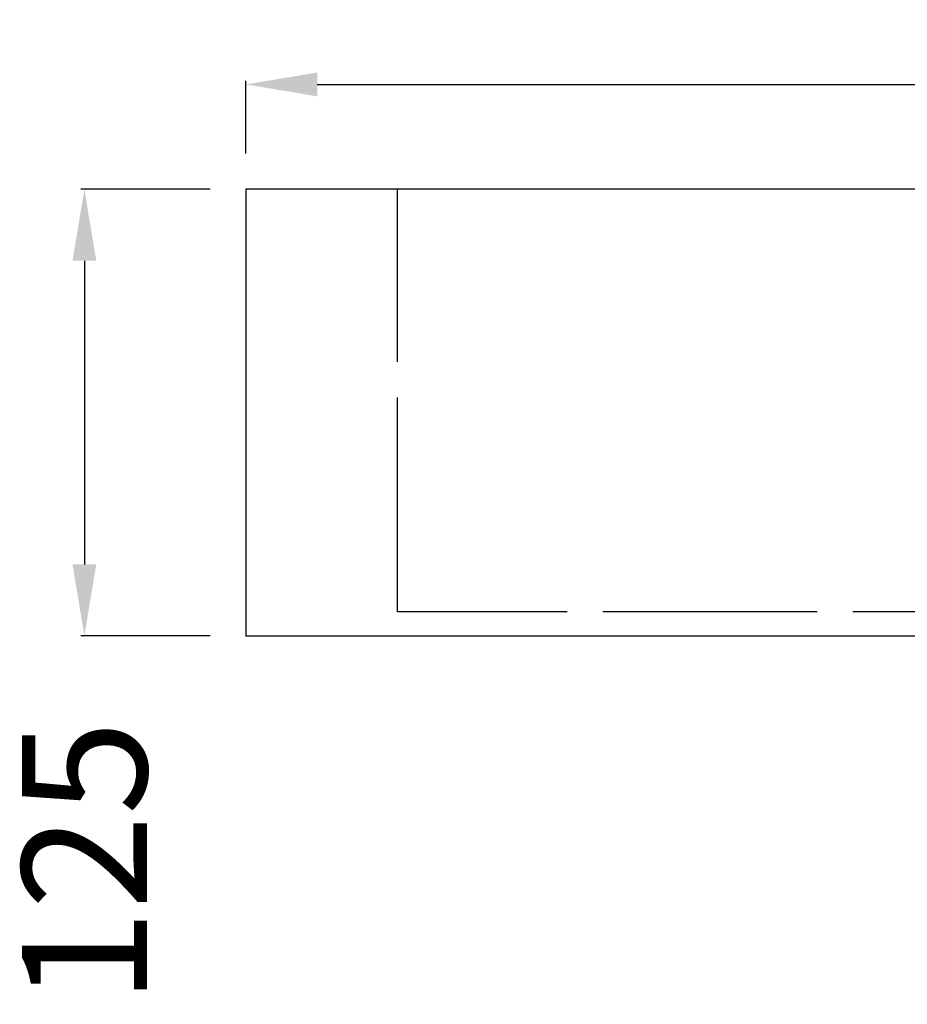
# Model space of a CAD drawing. Extents: x -463 to 561, y -10 to 947.
# Drawn here: x -463 to -215, y 672 to 947 of the extents above; entities that cross this region are included whole.
import ezdxf

# ---------------------------------------------------------------- set-up
doc = ezdxf.new("R2010")
doc.units = 0
doc.header["$LTSCALE"] = 50
doc.linetypes.add('22', pattern=[1.4, 1.2, -0.2])
doc.layers.get('0').update_dxf_attribs({"linetype": 'CONTINUOUS'})
doc.layers.get('DEFPOINTS').update_dxf_attribs({"linetype": 'CONTINUOUS'})
for name, color, linetype in [('TEAM-BODY', 2, 'CONTINUOUS'), ('TEAM-HIDE', 8, '22'), ('TEAM-MAS', 9, 'CONTINUOUS'), ('TEAM-NET', 15, 'CONTINUOUS')]:
    doc.layers.add(name, color=color, linetype=linetype)
doc.dimstyles.get("Standard").update_dxf_attribs({"dimtxt": 2.5, "dimasz": 2.5, "dimexe": 1.25, "dimexo": 0.625, "dimtad": 1, "dimcen": 2.5, "dimazin": 3, "dimtfac": 1, "dimtmove": 0, "dimatfit": 3})

# ---------------------------------------------------------------- blocks, each defined once
blk = doc.blocks.new('*D8')
at = {"color": 9, "linetype": 'BYBLOCK'}
for p, q in [((-410, 12900), (-446.209661, 12900)), ((-445.209661, 12880), (-445.209661, 12795)), ((-410, 12775), (-446.209661, 12775))]:
    blk.add_line(p, q, dxfattribs=at)
for points in [[(-448.542994, 12880), (-441.876327, 12880), (-445.209661, 12900)], [(-448.542994, 12795), (-441.876327, 12795), (-445.209661, 12775)]]:
    blk.add_solid(points, dxfattribs=at)
at = {"layer": 'DEFPOINTS', "color": 0, "linetype": 'BYBLOCK'}
for p in [(-400, 12900), (-445.209661, 12775), (-400, 12775)]:
    blk.add_point(p, dxfattribs=at)
at = {"color": 11, "linetype": 'BYBLOCK'}
blk.add_text('125', height=35, rotation=90, dxfattribs=at).set_placement((-427.709661, 12671.848438))
blk = doc.blocks.new('*D6')
at = {"color": 9, "linetype": 'BYBLOCK'}
for p, q in [((-400, 12910), (-400, 12930.333379)), ((-380, 12929.333379), (-47.833333, 12929.333379)), ((380, 12929.333379), (47.833333, 12929.333379)), ((400, 12910), (400, 12930.333379))]:
    blk.add_line(p, q, dxfattribs=at)
for points in [[(-380, 12932.666713), (-380, 12926.000046), (-400, 12929.333379)], [(380, 12932.666713), (380, 12926.000046), (400, 12929.333379)]]:
    blk.add_solid(points, dxfattribs=at)
at = {"layer": 'DEFPOINTS', "color": 0, "linetype": 'BYBLOCK'}
for p in [(400, 12929.333379), (-400, 12900), (400, 12900)]:
    blk.add_point(p, dxfattribs=at)
at = {"color": 11, "linetype": 'BYBLOCK'}
blk.add_text('800', height=35, dxfattribs=at).set_placement((-40.833333, 12911.833379))

msp = doc.modelspace()

# ---------------------------------------------------------------- linework, layer by layer
at = {"layer": 'TEAM-BODY'}
msp.add_lwpolyline([(-400, 775), (400, 775), (400, 900), (-400, 900)], close=True, dxfattribs=at)
at = {"layer": 'TEAM-HIDE'}
for p, q in [((-357.5, 781.717846), (-357.5, 900)), ((-170, 781.717846), (-357.5, 781.717846))]:
    msp.add_line(p, q, dxfattribs=at)

# ---------------------------------------------------------------- dimensions: what is measured, and where the dimension line sits
at = {"layer": 'TEAM-MAS'}
dim = msp.add_linear_dim(base=(-445.209661, 775), p1=(-400, 900), p2=(-400, 775), angle=90, dimstyle='Standard', override={"dimscale": 1}, dxfattribs=at)
dim.commit()
dim.dimension.update_dxf_attribs({"geometry": '*D8', "text_midpoint": (-445.209661, 712.681772), "dimtype": 128, "insert": (0, -12000)})
at = {"layer": 'TEAM-NET'}
dim = msp.add_linear_dim(base=(400, 929.333379), p1=(-400, 900), p2=(400, 900), dimstyle='Standard', override={"dimscale": 1}, dxfattribs=at)
dim.commit()
dim.dimension.update_dxf_attribs({"geometry": '*D6', "text_midpoint": (0, 929.333379), "insert": (0, -12000)})

doc.saveas('drawing.dxf')
